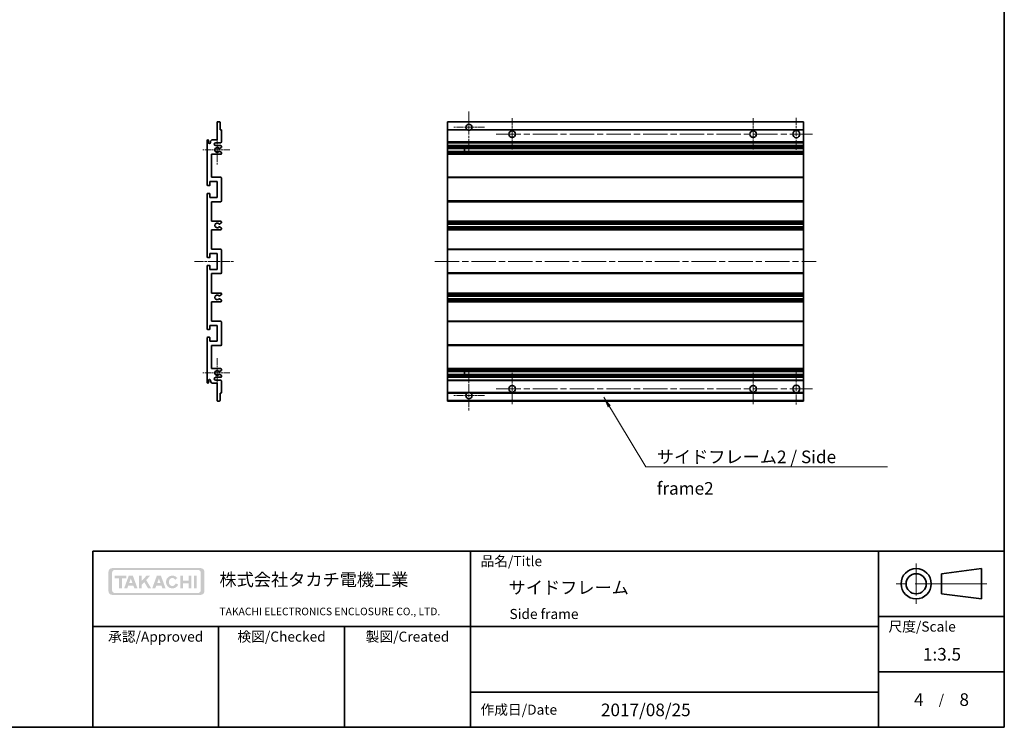
# Model space of a CAD drawing. Units: millimetres. Extents: x 0 to 9845, y 0 to 1264.
# Drawn here: x 4820 to 5504, y 0 to 492 of the extents above; entities that cross this region are included whole.
import ezdxf
from ezdxf.enums import TextEntityAlignment as Align

# ---------------------------------------------------------------- set-up
doc = ezdxf.new("R2010")
doc.units = ezdxf.units.MM
doc.header["$LTSCALE"] = 3
doc.linetypes.add('CHAIN', pattern=[0.35429999999999995, 0.2362, -0.0295, 0.0591, -0.0295])
for name, color, linetype, lineweight in [('Border (ISO)', 7, 'Continuous', 35), ('Center Mark (ISO)', 131, 'Continuous', 18), ('Centerline (ISO)', 131, 'Continuous', 18), ('Hatch (ISO)', 1, 'Continuous', 18), ('Symbol (ISO)', 7, 'Continuous', 18), ('Title (ISO)', 7, 'Continuous', 35), ('Visible (ISO)', 7, 'Continuous', 35), ('Visible Narrow (ISO)', 7, 'Continuous', 25)]:
    doc.layers.add(name, color=color, linetype=linetype, lineweight=lineweight)
doc.styles.add('Note Text (TK)', font='txt')
doc.styles.add('文字スタイル67', font='arial.ttf')
doc.dimstyles.new('Default - Method 1b (TK)$7', dxfattribs={"dimscale": 3, "dimtxt": 2.5, "dimasz": 2.5, "dimexe": 1, "dimexo": 1.499999999999999, "dimgap": 1, "dimtad": 1, "dimtoh": 1, "dimrnd": 1e-08, "dimdsep": 46, "dimtxsty": 'Note Text (TK)', "dimcen": 0.09, "dimdle": 5, "dimclrd": 100, "dimclre": 100, "dimclrt": 7, "dimadec": 1, "dimazin": 1, "dimtfac": 1, "dimtmove": 0, "dimatfit": 3, "dimfxl": 1, "dimtolj": 1, "dimlwd": -1, "dimlwe": -1, "dimarcsym": 0})

# ---------------------------------------------------------------- blocks, each defined once
blk = doc.blocks.new('図面枠 tk図枠')
at = {"layer": 'Border (ISO)'}
for p in [(405.4999999999997, 289), (14.50000000000001, 8.000000000000009)]:
    blk.add_line(p, (405.4999999999997, 8.000000000000009), dxfattribs=at)
blk = doc.blocks.new('表題欄 tk表題欄')
at = {"layer": 'Hatch (ISO)'}
h = blk.add_hatch(color=256, dxfattribs=at)
edge = h.paths.add_edge_path(flags=0)
edge.add_arc((95.57537688673351, 236.2990653650367), 0.5958259999999997, 269.9999999999897, 360)
edge.add_line((96.17120288673351, 236.2990653650368), (96.1712028867335, 239.7107813650365))
edge.add_arc((95.5753768867335, 239.7107813650366), 0.5958259999999997, 0, 90.0000000000068)
edge.add_line((95.57537688673342, 240.3066073650366), (79.13710888673356, 240.3066073650366))
edge.add_arc((79.13710888673353, 239.7107813650366), 0.5958259999999997, 89.99999999999744, 180)
edge.add_line((78.54128288673351, 239.7107813650365), (78.54128288673331, 236.2990653650368))
edge.add_arc((79.13710888673332, 236.2990653650365), 0.5958259999999997, 180, 270.0000000000231)
edge.add_line((79.13710888673356, 235.7032393650365), (95.57537688673342, 235.7032393650367))
edge = h.paths.add_edge_path()
edge.add_line((77.83935088673356, 239.9556413650365), (77.83935088673356, 236.0542053650368))
edge.add_arc((78.54128288673346, 236.0542053650367), 0.7019319999998936, 180, 270.0000000000087)
edge.add_line((78.54128288673355, 235.3522733650368), (96.17120288673351, 235.3522733650368))
edge.add_arc((96.17120288673351, 236.0542053650367), 0.7019319999998921, 270, 360)
edge.add_line((96.8731348867334, 236.0542053650368), (96.87313488673352, 239.9556413650365))
edge.add_arc((96.1712028867336, 239.9556413650367), 0.7019319999998921, 0, 90.00000000000873)
edge.add_line((96.1712028867335, 240.6575733650367), (78.54128288673355, 240.6575733650366))
edge.add_arc((78.54128288673355, 239.9556413650365), 0.7019319999999984, 90, 180)
for points in [[(79.07181288673355, 239.1476033650369), (79.07181288673355, 238.6578833650367), (79.92066088673353, 238.6578833650367), (79.92066088673353, 236.6581933650368), (80.50832488673353, 236.6581933650368), (80.50832488673353, 238.6578833650367), (81.35717288673355, 238.6578833650367), (81.35717288673355, 239.1476033650369)], [(85.68407849525303, 236.6581933650368), (84.9434673993943, 237.8918698287545), (84.41792288673358, 237.3246628822781), (84.41792288673358, 236.6581933650368), (83.89555488673355, 236.6581933650368), (83.89555488673355, 239.1476033650369), (84.41792288673358, 239.1476033650369), (84.41792288673358, 238.0993979968839), (85.38913556809511, 239.1476033650369), (86.1069649084727, 239.1476033650369), (85.31925422435492, 238.2974470774499), (86.30334488673353, 236.6581933650368)], [(92.0914293961446, 239.1476033650369), (92.0914293961446, 236.6581933650368), (92.60971639614463, 236.6581933650368), (92.60971639614463, 237.6580383650368), (93.76872039614459, 237.6580383650368), (93.76872039614459, 236.6581933650368), (94.28700739614462, 236.6581933650368), (94.28700739614462, 239.1476033650369), (93.76872039614459, 239.1476033650369), (93.76872039614459, 238.1477583650367), (92.60971639614463, 238.1477583650367), (92.60971639614463, 239.1476033650369)], [(94.8420233961447, 239.1476033650369), (94.8420233961447, 236.6581933650368), (95.3643913961447, 236.6581933650368), (95.3643913961447, 239.1476033650369)]]:
    blk.add_hatch(color=256, dxfattribs=at).paths.add_polyline_path(points)
h = blk.add_hatch(color=256, dxfattribs=at)
h.paths.add_polyline_path([(82.59020695886475, 237.7110913650368), (81.95242681460245, 237.7110913650368), (82.27131688673356, 238.5794973650367)], flags=0)
h.paths.add_polyline_path([(82.77903014574996, 237.1968853650368), (81.76360362771717, 237.1968853650368), (81.56578886050404, 236.6581933650368), (80.94907288673355, 236.6581933650368), (81.86321688673355, 239.1476033650369), (82.67941688673353, 239.1476033650369), (83.59356088673351, 236.6581933650368), (82.97684491296302, 236.6581933650368)])
h = blk.add_hatch(color=256, dxfattribs=at)
h.paths.add_polyline_path([(87.52707281460243, 237.7110913650368), (88.16485295886469, 237.7110913650368), (87.84596288673359, 238.5794973650367)], flags=0)
h.paths.add_polyline_path([(87.14043486050403, 236.6581933650368), (87.3382496277172, 237.1968853650368), (88.35367614574989, 237.1968853650368), (88.551490912963, 236.6581933650368), (89.16820688673344, 236.6581933650368), (88.25406288673351, 239.1476033650369), (87.43786288673356, 239.1476033650369), (86.52371888673358, 236.6581933650368)])
h = blk.add_hatch(color=256, dxfattribs=at)
edge = h.paths.add_edge_path()
edge.add_arc((90.52309888673331, 237.9028983650369), 1.273272000000011, 38.55054079078439, 336.5820184016556)
edge.add_line((91.69149139614443, 237.3968543650369), (91.17255542714857, 237.6216113977801))
edge.add_ellipse((90.52309888673351, 237.9028983650369), major_axis=(0, -0.7998759999999119), ratio=0.8673469387756529, start_angle=128.5505407907963, end_angle=426.582018401653, ccw=False)
edge.add_line((91.09381514418376, 238.3576891122095), (91.51887237036831, 238.6964075050431))
at = {"layer": 'Title (ISO)'}
for p, q in [((74.70882392282105, 244.052739026017), (255.7088239228211, 244.052739026017)), ((74.70882392282105, 209.052739026017), (74.70882392282105, 244.052739026017)), ((149.7088239228211, 244.052739026017), (149.7088239228211, 209.052739026017)), ((230.7088239228211, 244.052739026017), (230.7088239228211, 209.052739026017)), ((255.7088239228211, 244.052739026017), (255.7088239228211, 209.052739026017)), ((243.2088239228211, 239.552739026017), (251.2088239228211, 240.5527390260171)), ((251.2088239228211, 234.552739026017), (251.2088239228211, 240.5527390260171)), ((243.2088239228211, 239.552739026017), (243.2088239228211, 235.552739026017)), ((243.2088239228211, 235.552739026017), (251.2088239228211, 234.552739026017)), ((230.7088239228211, 231.052739026017), (255.7088239228211, 231.052739026017)), ((74.70882392282105, 229.052739026017), (230.7088239228211, 229.052739026017)), ((99.70882392282108, 229.052739026017), (99.70882392282108, 209.052739026017)), ((124.708823922821, 229.052739026017), (124.708823922821, 209.052739026017)), ((230.7088239228211, 220.052739026017), (255.7088239228211, 220.052739026017)), ((149.7088239228211, 216.052739026017), (230.7088239228211, 216.052739026017)), ((255.7088239228211, 209.052739026017), (74.70882392282105, 209.052739026017))]:
    blk.add_line(p, q, dxfattribs=at)
at = {"layer": 'Title (ISO)', "color": 4, "linetype": 'CHAIN', "lineweight": 18, "ltscale": 8.889559745788574}
blk.add_line((238.2088239228211, 241.552739026017), (238.2088239228211, 233.552739026017), dxfattribs=at)
at = {"layer": 'Title (ISO)', "color": 4, "linetype": 'CHAIN', "lineweight": 18, "ltscale": 20.00163269042969}
blk.add_line((252.2088239228211, 237.552739026017), (234.2088239228211, 237.552739026017), dxfattribs=at)
at = {"layer": 'Title (ISO)'}
for radius in [3, 2]:
    blk.add_circle((238.2088239228211, 237.552739026017), radius, dxfattribs=at)
at = {"layer": 'Title (ISO)', "color": 1, "char_height": 2.000000029802321, "line_spacing_factor": 1.5, "style": 'Note Text (TK)'}
for s, insert, attachment_point in [('\\fＭＳ Ｐゴシック|b0|i0;\\H2.0000;品名/Title', (151.708823922821, 242.052739026017), 4), ('\\fＭＳ Ｐゴシック|b0|i0;\\H2.0000;尺度/Scale', (232.7088239228211, 229.052739026017), 4), ('\\fＭＳ Ｐゴシック|b0|i0;\\H2.0000;承認/Approved', (87.20882392282108, 227.052739026017), 5), ('\\fＭＳ Ｐゴシック|b0|i0;\\H2.0000;検図/Checked', (112.208823922821, 227.052739026017), 5), ('\\fＭＳ Ｐゴシック|b0|i0;\\H2.0000;製図/Created', (137.2088239228211, 227.052739026017), 5), ('\\fＭＳ Ｐゴシック|b0|i0;\\H2.0000;作成日/Date', (151.708823922821, 212.552739026017), 4)]:
    blk.add_mtext(s, dxfattribs=dict(at, insert=insert, attachment_point=attachment_point))
at = {"layer": 'Title (ISO)', "color": 7, "line_spacing_factor": 1.5, "style": 'Note Text (TK)'}
for s, insert, char_height, attachment_point in [('株式会社タカチ電機工業', (99.87313488673342, 238.052739026017), 2.5, 4), ('\\fArial|b0|i0;\\H1.4986;TAKACHI ELECTRONICS ENCLOSURE CO., LTD.', (99.87313488673342, 232.052739026017), 1.49859994649887, 4), ('\\fＭＳ Ｐゴシック|b0|i0;\\H2.0000;/', (243.2088239228211, 214.552739026017), 2.000000029802321, 5)]:
    blk.add_mtext(s, dxfattribs=dict(at, insert=insert, char_height=char_height, attachment_point=attachment_point))
at = {"layer": 'Title (ISO)', "color": 7}
for tag, p, height, style in [('<品名>_001', (157.367914826832, 235.6606935321021), 2.5, 'Note Text (TK)'), ('<Title>_001', (157.2777188673934, 230.5513747487906), 2.000000029802321, '文字スタイル67'), ('<ページ_No.>_001', (238.0980284456275, 213.302739026017), 2.5, 'Note Text (TK)'), ('<総ページ数>_001', (246.7997329866371, 213.302739026017), 2.5, 'Note Text (TK)'), ('作成日_001', (175.6179145609817, 211.2601253517655), 2.5, 'Note Text (TK)')]:
    blk.add_attdef(tag, p, '', height=height, dxfattribs=dict(at, style=style))
at = {"layer": 'Title (ISO)', "color": 7, "style": 'Note Text (TK)'}
for tag, p in [('<尺度>', (243.2088239228211, 223.5527390260171)), ('<承認>', (87.20882392282108, 217.052739026017))]:
    blk.add_attdef(tag, text='', height=2.5, dxfattribs=at).set_placement(p, align=Align.MIDDLE_CENTER)

msp = doc.modelspace()

# ---------------------------------------------------------------- linework, layer by layer
at = {"layer": 'Center Mark (ISO)', "linetype": 'CHAIN', "ltscale": 9.000679969787598}
for p, q in [((5131.964114415207, 427.8604181829084), (5131.964114415207, 399.5104181829085)), ((5131.964114415207, 248.0104181829073), (5131.964114415207, 219.6604181829073))]:
    msp.add_line(p, q, dxfattribs=at)
at = {"layer": 'Center Mark (ISO)', "linetype": 'CHAIN', "ltscale": 6.984632492065428}
for p, q in [((5161.964114415207, 423.2604181829085), (5161.964114415207, 401.2604181829083)), ((5329.464114415206, 423.2604181829085), (5329.464114415206, 401.2604181829083)), ((5161.964114415207, 246.2604181829073), (5161.964114415207, 224.2604181829073)), ((5329.464114415206, 246.2604181829073), (5329.464114415206, 224.2604181829073))]:
    msp.add_line(p, q, dxfattribs=at)
at = {"layer": 'Center Mark (ISO)', "linetype": 'CHAIN', "ltscale": 7.143376350402832}
for p, q in [((5359.464114415207, 423.5104181829083), (5359.464114415207, 401.0104181829085)), ((5359.464114415207, 246.5104181829073), (5359.464114415207, 224.0104181829073))]:
    msp.add_line(p, q, dxfattribs=at)
at = {"layer": 'Center Mark (ISO)', "linetype": 'CHAIN', "ltscale": 6.585232734680174}
for p, q in [((4956.997924580692, 411.6314181829085), (4956.997924580692, 390.8894181829086)), ((4956.997924580692, 256.6314181829071), (4956.997924580692, 235.8894181829071))]:
    msp.add_line(p, q, dxfattribs=at)
at = {"layer": 'Center Mark (ISO)', "linetype": 'CHAIN', "ltscale": 6.889386177062987}
for p, q in [((5142.814114415205, 417.0104181829085), (5121.114114415206, 417.0104181829085)), ((5142.814114415205, 230.5104181829073), (5121.114114415206, 230.5104181829073))]:
    msp.add_line(p, q, dxfattribs=at)
at = {"layer": 'Center Mark (ISO)', "linetype": 'CHAIN', "ltscale": 6.070584774017331}
for p, q in [((4965.747924580692, 401.2604181829084), (4946.626924580693, 401.2604181829084)), ((4965.747924580692, 246.2604181829071), (4946.626924580693, 246.2604181829071))]:
    msp.add_line(p, q, dxfattribs=at)
at = {"layer": 'Centerline (ISO)', "linetype": 'CHAIN', "ltscale": 23.99096870422363}
for p, q in [((5150.964114415206, 412.2604181829085), (5370.714114415207, 412.2604181829085)), ((5108.214114415207, 323.7604181829078), (5373.214114415207, 323.7604181829078)), ((5150.964114415206, 235.2604181829073), (5370.714114415207, 235.2604181829073))]:
    msp.add_line(p, q, dxfattribs=at)
at = {"layer": 'Centerline (ISO)', "linetype": 'CHAIN', "ltscale": 8.730814933776855}
msp.add_line((4941.247924580693, 323.7604181829078), (4968.747924580693, 323.7604181829078), dxfattribs=at)
at = {"layer": 'Visible (ISO)'}
for p, q in [((4956.99792458069, 408.2604181829085), (4956.997924580692, 420.4604181829083)), ((4957.297924580691, 420.7604181829084), (4958.697924580691, 420.7604181829084)), ((4958.997924580691, 420.4604181829083), (4958.997924580691, 415.2604181829085)), ((5116.964114415207, 420.4604181829082), (5116.964114415207, 420.7604181829081)), ((5364.464114415206, 420.7604181829084), (5116.964114415207, 420.7604181829084)), ((5116.964114415207, 420.4604181829083), (5116.964114415207, 415.2604181829085)), ((5364.464114415206, 420.7604181829081), (5364.464114415206, 420.4604181829083)), ((5364.464114415206, 415.2604181829085), (5364.464114415206, 420.4604181829083)), ((4958.997924580691, 415.2604181829085), (4959.697924580691, 415.2604181829083)), ((4959.997924580692, 414.9604181829083), (4959.997924580692, 406.760418182908)), ((5116.964114415207, 414.9604181829083), (5116.964114415207, 415.2604181829083)), ((5130.803295738582, 415.2604181829083), (5116.964114415207, 415.2604181829083)), ((5116.964114415207, 414.9604181829083), (5116.964114415207, 406.760418182908)), ((5364.464114415206, 415.2604181829083), (5133.124933091831, 415.2604181829083)), ((5364.464114415206, 415.2604181829083), (5364.464114415206, 414.9604181829083)), ((5364.464114415206, 406.760418182908), (5364.464114415206, 414.9604181829083)), ((4949.997924580692, 377.0104181829217), (4949.997924580692, 407.7604181829085)), ((4950.997924580692, 407.7604181829085), (4950.997924580692, 406.3604181829084)), ((4952.347924580691, 407.2604181829085), (4953.347924580691, 408.2604181829085)), ((4952.347924580691, 406.3604181829084), (4952.347924580691, 407.2604181829085)), ((4953.347924580691, 408.2604181829085), (4956.99792458069, 408.2604181829085)), ((4959.497924580691, 406.2604181829085), (4955.997924580691, 406.2604181829085)), ((4955.997924580691, 404.2604181829084), (4959.497924580691, 404.2604181829084)), ((4959.997924580692, 403.7604181829085), (4959.997924580692, 403.1656740712339)), ((5116.964114415207, 406.2604181829081), (5116.964114415207, 406.760418182908)), ((5116.964114415203, 406.2604181829085), (5116.964114415203, 404.2604181829084)), ((5364.464114415206, 406.2604181829085), (5116.964114415207, 406.2604181829085)), ((5116.964114415207, 403.7604181829085), (5116.964114415207, 404.2604181829084)), ((5364.464114415206, 404.2604181829084), (5116.964114415207, 404.2604181829084)), ((5116.964114415207, 403.7604181829085), (5116.964114415207, 403.1656740712339)), ((5364.464114415206, 406.760418182908), (5364.464114415206, 406.2604181829081)), ((5364.464114415205, 404.2604181829084), (5364.464114415205, 406.2604181829085)), ((5364.464114415206, 404.2604181829084), (5364.464114415206, 403.7604181829084)), ((5364.464114415206, 403.1656740712339), (5364.464114415206, 403.7604181829085)), ((4952.99792458069, 398.2604181829085), (4952.99792458069, 382.2604181829218)), ((4959.497924580691, 398.2604181829085), (4952.99792458069, 398.2604181829085)), ((4958.649590630531, 402.2604181829087), (4958.383565226747, 402.260418182909)), ((4958.383565226747, 400.2604181829077), (4958.649590630531, 400.2604181829077)), ((4959.847924580691, 402.9058664500986), (4958.799590630531, 402.3006105617731)), ((4958.799590630531, 400.2202258040432), (4959.847924580691, 399.614969915718)), ((4959.99792458069, 399.3551622945828), (4959.99792458069, 398.7604181829085)), ((5116.964114415207, 402.9058664500986), (5116.964114415207, 403.1656740712339)), ((5116.964114415207, 402.9058664500986), (5116.964114415207, 402.3006105617731)), ((5116.964114415207, 402.2604181829086), (5116.964114415207, 402.3006105617731)), ((5364.464114415206, 402.2604181829087), (5116.964114415207, 402.2604181829087)), ((5116.964114415203, 400.2604181829077), (5116.964114415203, 402.2604181829086)), ((5116.964114415207, 400.2202258040432), (5116.964114415207, 400.2604181829077)), ((5364.464114415206, 400.2604181829077), (5116.964114415207, 400.2604181829077)), ((5116.964114415207, 400.2202258040432), (5116.964114415207, 399.614969915718)), ((5116.964114415207, 399.3551622945828), (5116.964114415207, 399.614969915718)), ((5116.964114415207, 399.3551622945828), (5116.964114415207, 398.7604181829085)), ((5116.964114415207, 398.2604181829086), (5116.964114415207, 398.7604181829086)), ((5116.964114415203, 398.2604181829085), (5116.964114415203, 382.2604181829218)), ((5364.464114415206, 398.2604181829085), (5116.964114415207, 398.2604181829085)), ((5128.764114415204, 402.2604181829086), (5128.764114415204, 400.2604181829077)), ((5128.776732488205, 402.2604181829086), (5128.776732488205, 400.2604181829077)), ((5364.464114415206, 403.1656740712339), (5364.464114415206, 402.9058664500986)), ((5364.464114415206, 402.3006105617731), (5364.464114415206, 402.9058664500986)), ((5364.464114415206, 402.3006105617731), (5364.464114415206, 402.2604181829086)), ((5364.464114415205, 400.2604181829077), (5364.464114415205, 402.2604181829086)), ((5364.464114415206, 400.2604181829077), (5364.464114415206, 400.2202258040432)), ((5364.464114415206, 399.614969915718), (5364.464114415206, 400.2202258040432)), ((5364.464114415206, 399.614969915718), (5364.464114415206, 399.3551622945828)), ((5364.464114415206, 398.7604181829085), (5364.464114415206, 399.3551622945828)), ((5364.464114415206, 398.7604181829085), (5364.464114415206, 398.2604181829086)), ((5364.464114415203, 382.2604181829218), (5364.464114415203, 398.2604181829085)), ((4951.697924580692, 376.5104181829217), (4950.497924580693, 376.5104181829217)), ((4951.997924580693, 379.2604181829217), (4951.997924580693, 376.8104181829219)), ((4956.997924580692, 379.2604181829217), (4951.997924580693, 379.2604181829217)), ((4952.99792458069, 382.2604181829218), (4959.497924580691, 382.2604181829218)), ((4956.997924580693, 368.2604181829217), (4956.997924580692, 379.2604181829217)), ((4959.997924580693, 381.7604181829217), (4959.997924580694, 365.7604181829218)), ((5116.964114415207, 381.7604181829217), (5116.964114415207, 382.2604181829217)), ((5364.464114415206, 382.2604181829218), (5116.964114415207, 382.2604181829218)), ((5116.964114415207, 381.7604181829217), (5116.964114415207, 365.7604181829218)), ((5364.464114415206, 382.2604181829217), (5364.464114415206, 381.7604181829217)), ((5364.464114415206, 365.7604181829218), (5364.464114415206, 381.7604181829217)), ((4949.997924580692, 327.0104181829085), (4949.997924580692, 370.5104181829207)), ((4950.497924580693, 371.0104181829208), (4951.697924580692, 371.0104181829212)), ((4951.997924580693, 370.710418182921), (4951.997924580693, 368.2604181829213)), ((4951.997924580693, 368.2604181829213), (4956.997924580693, 368.2604181829217)), ((4952.99792458069, 365.2604181829212), (4952.99792458069, 351.7604181829081)), ((4959.497924580695, 365.2604181829216), (4952.99792458069, 365.2604181829212)), ((5116.964114415207, 365.2604181829218), (5116.964114415207, 365.7604181829218)), ((5116.964114415203, 365.2604181829212), (5116.964114415203, 351.7604181829081)), ((5364.464114415206, 365.2604181829216), (5116.964114415207, 365.2604181829216)), ((5364.464114415206, 365.7604181829218), (5364.464114415206, 365.2604181829218)), ((5364.464114415203, 351.7604181829081), (5364.464114415203, 365.2604181829212)), ((4952.99792458069, 351.7604181829081), (4959.497924580691, 351.7604181829077)), ((4959.847924580691, 350.4904370143933), (4958.574691815077, 349.7553357344243)), ((4959.997924580692, 351.2604181829076), (4959.997924580692, 350.7502446355287)), ((5116.964114415207, 351.2604181829076), (5116.964114415207, 351.7604181829077)), ((5364.464114415206, 351.7604181829077), (5116.964114415207, 351.7604181829077)), ((5116.964114415207, 351.2604181829076), (5116.964114415207, 350.7502446355287)), ((5116.964114415207, 350.4904370143931), (5116.964114415207, 350.7502446355287)), ((5116.964114415207, 350.4904370143933), (5116.964114415207, 349.7553357344243)), ((5116.964114415207, 349.7151433555595), (5116.964114415207, 349.7553357344244)), ((5116.964114415203, 349.7151433555595), (5116.964114415203, 347.8055831658448)), ((5364.464114415206, 349.7151433555595), (5116.964114415207, 349.7151433555595)), ((5364.464114415206, 351.7604181829077), (5364.464114415206, 351.2604181829076)), ((5364.464114415206, 350.7502446355287), (5364.464114415206, 351.2604181829076)), ((5364.464114415206, 350.7502446355287), (5364.464114415206, 350.4904370143931)), ((5364.464114415206, 349.7553357344243), (5364.464114415206, 350.4904370143933)), ((5364.464114415206, 349.7553357344244), (5364.464114415206, 349.7151433555595)), ((5364.464114415205, 347.8055831658448), (5364.464114415205, 349.7151433555595)), ((4952.99792458069, 345.7604181829081), (4952.997924580692, 332.2604181829086)), ((4959.497924580691, 345.7604181829077), (4952.99792458069, 345.7604181829081)), ((4958.571476265842, 347.7671667183915), (4959.844805638141, 347.0521830626473)), ((4959.997924580692, 346.7905995101007), (4959.997924580692, 346.2604181829076)), ((5116.964114415207, 347.7671667183918), (5116.964114415207, 347.8055831658448)), ((5364.464114415206, 347.8055831658448), (5116.964114415207, 347.8055831658448)), ((5116.964114415207, 347.7671667183915), (5116.964114415207, 347.0521830626473)), ((5116.964114415207, 346.7905995101007), (5116.964114415207, 347.0521830626473)), ((5116.964114415207, 346.7905995101007), (5116.964114415207, 346.2604181829076)), ((5116.964114415207, 345.7604181829077), (5116.964114415207, 346.2604181829076)), ((5116.964114415203, 345.7604181829081), (5116.964114415203, 332.2604181829086)), ((5364.464114415206, 345.7604181829077), (5116.964114415207, 345.7604181829077)), ((5364.464114415206, 347.8055831658448), (5364.464114415206, 347.7671667183918)), ((5364.464114415206, 347.0521830626473), (5364.464114415206, 347.7671667183915)), ((5364.464114415206, 347.0521830626473), (5364.464114415206, 346.7905995101007)), ((5364.464114415206, 346.2604181829076), (5364.464114415206, 346.7905995101007)), ((5364.464114415206, 346.2604181829076), (5364.464114415206, 345.7604181829077)), ((5364.464114415203, 332.2604181829086), (5364.464114415203, 345.7604181829081)), ((4951.997924580693, 329.2604181829085), (4951.997924580693, 326.8104181829082)), ((4956.997924580693, 329.2604181829085), (4951.997924580693, 329.2604181829085)), ((4952.997924580692, 332.2604181829086), (4959.497924580691, 332.2604181829086)), ((4956.997924580693, 318.2604181829071), (4956.997924580693, 329.2604181829085)), ((4959.997924580693, 331.7604181829086), (4959.997924580693, 315.7604181829071)), ((5116.964114415207, 331.7604181829086), (5116.964114415207, 332.2604181829086)), ((5364.464114415206, 332.2604181829086), (5116.964114415207, 332.2604181829086)), ((5116.964114415207, 331.7604181829086), (5116.964114415207, 315.7604181829071)), ((5364.464114415206, 332.2604181829086), (5364.464114415206, 331.7604181829086)), ((5364.464114415206, 315.7604181829071), (5364.464114415206, 331.7604181829086)), ((4951.697924580692, 326.5104181829085), (4950.497924580693, 326.5104181829085)), ((4949.997924580692, 277.0104181829224), (4949.997924580692, 320.5104181829071)), ((4950.497924580693, 321.0104181829071), (4951.697924580692, 321.0104181829071)), ((4951.997924580693, 320.710418182907), (4951.997924580693, 318.2604181829071)), ((4951.997924580693, 318.2604181829071), (4956.997924580693, 318.2604181829071)), ((4952.997924580692, 315.2604181829072), (4952.997924580692, 301.7604181829081)), ((4959.497924580691, 315.2604181829072), (4952.997924580692, 315.2604181829072)), ((5116.964114415207, 315.2604181829072), (5116.964114415207, 315.7604181829071)), ((5116.964114415203, 315.2604181829072), (5116.964114415203, 301.7604181829081)), ((5364.464114415206, 315.2604181829072), (5116.964114415207, 315.2604181829072)), ((5364.464114415206, 315.7604181829071), (5364.464114415206, 315.2604181829072)), ((5364.464114415203, 301.7604181829081), (5364.464114415203, 315.2604181829072)), ((4952.997924580692, 301.7604181829081), (4959.497924580691, 301.7604181829081)), ((4959.997924580692, 301.260418182908), (4959.997924580693, 300.730236855715)), ((5116.964114415207, 301.260418182908), (5116.964114415207, 301.7604181829081)), ((5364.464114415206, 301.7604181829081), (5116.964114415207, 301.7604181829081)), ((5116.964114415207, 301.260418182908), (5116.964114415207, 300.730236855715)), ((5364.464114415206, 301.7604181829081), (5364.464114415206, 301.260418182908)), ((5364.464114415206, 300.730236855715), (5364.464114415206, 301.260418182908)), ((4952.99792458069, 295.7604181829078), (4952.99792458069, 282.2604181829222)), ((4959.497924580691, 295.7604181829081), (4952.99792458069, 295.7604181829078)), ((4959.844805638141, 300.4686533031683), (4958.571476265842, 299.7536696474242)), ((4958.574691815077, 297.7655006313914), (4959.847924580692, 297.0303993514223)), ((4959.997924580693, 296.7705917302872), (4959.997924580693, 296.260418182908)), ((5116.964114415207, 300.4686533031683), (5116.964114415207, 300.730236855715)), ((5116.964114415207, 300.4686533031683), (5116.964114415207, 299.7536696474242)), ((5116.964114415207, 299.7152531999708), (5116.964114415207, 299.7536696474237)), ((5116.964114415203, 299.7152531999708), (5116.964114415203, 297.8056930102562)), ((5364.464114415206, 299.7152531999708), (5116.964114415207, 299.7152531999708)), ((5116.964114415207, 297.7655006313912), (5116.964114415207, 297.8056930102562)), ((5364.464114415206, 297.8056930102562), (5116.964114415207, 297.8056930102562)), ((5116.964114415207, 297.7655006313914), (5116.964114415207, 297.0303993514223)), ((5116.964114415207, 296.7705917302872), (5116.964114415207, 297.0303993514226)), ((5116.964114415207, 296.7705917302872), (5116.964114415207, 296.260418182908)), ((5116.964114415207, 295.7604181829081), (5116.964114415207, 296.260418182908)), ((5116.964114415203, 295.7604181829078), (5116.964114415203, 282.2604181829222)), ((5364.464114415206, 295.7604181829081), (5116.964114415207, 295.7604181829081)), ((5364.464114415206, 300.730236855715), (5364.464114415206, 300.4686533031683)), ((5364.464114415206, 299.7536696474242), (5364.464114415206, 300.4686533031683)), ((5364.464114415206, 299.7536696474237), (5364.464114415206, 299.7152531999708)), ((5364.464114415205, 297.8056930102561), (5364.464114415205, 299.7152531999708)), ((5364.464114415206, 297.8056930102562), (5364.464114415206, 297.7655006313912)), ((5364.464114415206, 297.0303993514223), (5364.464114415206, 297.7655006313914)), ((5364.464114415206, 297.0303993514226), (5364.464114415206, 296.7705917302872)), ((5364.464114415206, 296.260418182908), (5364.464114415206, 296.7705917302872)), ((5364.464114415206, 296.260418182908), (5364.464114415206, 295.7604181829081)), ((5364.464114415203, 282.2604181829222), (5364.464114415203, 295.7604181829078)), ((4952.99792458069, 282.2604181829222), (4959.497924580691, 282.2604181829214)), ((4959.997924580693, 281.7604181829215), (4959.997924580692, 265.760418182922)), ((5116.964114415207, 281.7604181829215), (5116.964114415207, 282.2604181829214)), ((5364.464114415206, 282.2604181829214), (5116.964114415207, 282.2604181829214)), ((5116.964114415207, 281.7604181829215), (5116.964114415207, 265.760418182922)), ((5364.464114415206, 282.2604181829214), (5364.464114415206, 281.7604181829215)), ((5364.464114415206, 265.760418182922), (5364.464114415206, 281.7604181829215)), ((4951.697924580692, 276.5104181829224), (4950.497924580691, 276.5104181829224)), ((4951.997924580693, 279.2604181829224), (4951.997924580691, 276.8104181829223)), ((4956.997924580692, 279.2604181829219), (4951.997924580693, 279.2604181829224)), ((4956.997924580692, 268.2604181829217), (4956.997924580692, 279.2604181829219)), ((4949.997924580692, 239.7604181829071), (4949.997924580692, 270.5104181829217)), ((4950.497924580691, 271.0104181829217), (4951.697924580692, 271.0104181829217)), ((4951.997924580691, 270.7104181829218), (4951.997924580691, 268.2604181829217)), ((4951.997924580691, 268.2604181829217), (4956.997924580692, 268.2604181829217)), ((4952.99792458069, 265.2604181829217), (4952.99792458069, 249.2604181829071)), ((4959.497924580691, 265.2604181829217), (4952.99792458069, 265.2604181829217)), ((5116.964114415207, 265.2604181829217), (5116.964114415207, 265.760418182922)), ((5116.964114415203, 265.2604181829217), (5116.964114415203, 249.2604181829071)), ((5364.464114415206, 265.2604181829217), (5116.964114415207, 265.2604181829217)), ((5364.464114415206, 265.760418182922), (5364.464114415206, 265.2604181829217)), ((5364.464114415203, 249.2604181829071), (5364.464114415203, 265.2604181829217)), ((4952.99792458069, 249.2604181829071), (4959.497924580691, 249.2604181829071)), ((4958.649590630531, 247.2604181829068), (4958.383565226747, 247.2604181829082)), ((4959.847924580691, 247.9058664500972), (4958.799590630531, 247.3006105617716)), ((4959.99792458069, 248.7604181829071), (4959.99792458069, 248.1656740712326)), ((5116.964114415207, 248.7604181829071), (5116.964114415207, 249.2604181829071)), ((5364.464114415206, 249.2604181829071), (5116.964114415207, 249.2604181829071)), ((5116.964114415207, 248.7604181829071), (5116.964114415207, 248.1656740712326)), ((5116.964114415207, 247.9058664500972), (5116.964114415207, 248.1656740712326)), ((5116.964114415207, 247.9058664500972), (5116.964114415207, 247.3006105617716)), ((5116.964114415207, 247.2604181829068), (5116.964114415207, 247.3006105617716)), ((5116.964114415203, 245.2604181829076), (5116.964114415203, 247.2604181829068)), ((5364.464114415206, 247.2604181829068), (5116.964114415207, 247.2604181829068)), ((5128.764114415204, 247.2604181829068), (5128.764114415204, 245.2604181829076)), ((5128.776732488205, 247.2604181829068), (5128.776732488205, 245.2604181829076)), ((5364.464114415206, 249.2604181829071), (5364.464114415206, 248.7604181829071)), ((5364.464114415206, 248.1656740712326), (5364.464114415206, 248.7604181829071)), ((5364.464114415206, 248.1656740712326), (5364.464114415206, 247.9058664500972)), ((5364.464114415206, 247.3006105617716), (5364.464114415206, 247.9058664500972)), ((5364.464114415206, 247.3006105617716), (5364.464114415206, 247.2604181829068)), ((5364.464114415205, 245.2604181829076), (5364.464114415205, 247.2604181829068)), ((4950.997924580692, 241.1604181829072), (4950.997924580692, 239.7604181829071)), ((4952.347924580691, 240.2604181829071), (4952.347924580691, 241.1604181829072)), ((4953.347924580691, 239.2604181829071), (4952.347924580691, 240.2604181829071)), ((4959.497924580691, 243.2604181829074), (4955.997924580691, 243.2604181829074)), ((4955.997924580691, 241.2604181829071), (4959.497924580691, 241.2604181829073)), ((4958.383565226747, 245.260418182906), (4958.649590630531, 245.2604181829076)), ((4958.799590630531, 245.2202258040429), (4959.847924580691, 244.6149699157167)), ((4959.997924580692, 244.3551622945816), (4959.997924580692, 243.7604181829073)), ((4959.997924580692, 240.7604181829073), (4959.997924580692, 232.5604181829073)), ((5116.964114415207, 245.2202258040429), (5116.964114415207, 245.2604181829076)), ((5364.464114415206, 245.2604181829076), (5116.964114415207, 245.2604181829076)), ((5116.964114415207, 245.2202258040429), (5116.964114415207, 244.6149699157167)), ((5116.964114415207, 244.3551622945816), (5116.964114415207, 244.6149699157167)), ((5116.964114415207, 244.3551622945816), (5116.964114415207, 243.7604181829073)), ((5116.964114415207, 243.2604181829071), (5116.964114415207, 243.7604181829073)), ((5116.964114415203, 243.2604181829071), (5116.964114415203, 241.2604181829071)), ((5364.464114415206, 243.2604181829074), (5116.964114415207, 243.2604181829074)), ((5116.964114415207, 240.7604181829073), (5116.964114415207, 241.2604181829073)), ((5364.464114415206, 241.2604181829073), (5116.964114415207, 241.2604181829073)), ((5116.964114415207, 240.7604181829073), (5116.964114415207, 232.5604181829073)), ((5364.464114415206, 245.2604181829076), (5364.464114415206, 245.2202258040429)), ((5364.464114415206, 244.6149699157167), (5364.464114415206, 245.2202258040429)), ((5364.464114415206, 244.6149699157167), (5364.464114415206, 244.3551622945816)), ((5364.464114415206, 243.7604181829073), (5364.464114415206, 244.3551622945816)), ((5364.464114415206, 243.7604181829073), (5364.464114415206, 243.2604181829071)), ((5364.464114415205, 241.2604181829071), (5364.464114415205, 243.2604181829071)), ((5364.464114415206, 241.2604181829073), (5364.464114415206, 240.7604181829073)), ((5364.464114415206, 232.5604181829073), (5364.464114415206, 240.7604181829073)), ((4956.997924580692, 239.2604181829071), (4953.347924580691, 239.2604181829071)), ((4956.997924580692, 227.0604181829073), (4956.997924580692, 239.2604181829071)), ((4958.697924580691, 226.7604181829073), (4957.297924580691, 226.7604181829073)), ((4958.997924580692, 232.2604181829073), (4958.997924580692, 227.0604181829073)), ((4959.697924580691, 232.2604181829073), (4958.997924580692, 232.2604181829073)), ((5116.964114415207, 232.2604181829073), (5116.964114415207, 232.5604181829073)), ((5116.964114415207, 232.2604181829073), (5116.964114415207, 227.0604181829073)), ((5130.803295738582, 232.2604181829073), (5116.964114415207, 232.2604181829073)), ((5116.964114415207, 226.7604181829073), (5116.964114415207, 227.0604181829073)), ((5364.464114415206, 226.7604181829073), (5116.964114415207, 226.7604181829073)), ((5364.464114415206, 232.2604181829073), (5133.124933091831, 232.2604181829073)), ((5364.464114415206, 232.5604181829073), (5364.464114415206, 232.2604181829073)), ((5364.464114415206, 227.0604181829073), (5364.464114415206, 232.2604181829073)), ((5364.464114415206, 227.0604181829073), (5364.464114415206, 226.7604181829073))]:
    msp.add_line(p, q, dxfattribs=at)
for centre, radius in [((5161.964114415207, 412.2604181829085), 2.25), ((5329.464114415206, 412.2604181829085), 2.25), ((5359.464114415207, 412.2604181829085), 2.5), ((5161.964114415207, 235.2604181829072), 2.25), ((5329.464114415206, 235.2604181829072), 2.25), ((5359.464114415207, 235.2604181829072), 2.5)]:
    msp.add_circle(centre, radius, dxfattribs=at)
for centre, radius, start, end in [((4957.297924580691, 420.4604181829083), 0.2999999999999866, 90.0000000001042, 180), ((4958.697924580691, 420.4604181829083), 0.2999999999999758, 0, 90), ((5131.964114415207, 417.0104181829083), 2.100000000000005, 303.5573097619363, 236.4426902380636), ((4959.697924580691, 414.9604181829083), 0.2999999999999936, 0, 90), ((5131.964114415207, 417.010418182908), 2.099999999999653, 257.4720945601417, 282.5279054398584), ((4950.497924580691, 407.7604181829085), 0.5000000000000006, 0, 180), ((4951.672924580691, 406.4401056829083), 0.6796874999999442, 186.7329213268668, 353.2670786731328), ((4955.997924580691, 405.2604181829083), 0.9999999999999964, 90, 270), ((4959.497924580691, 406.760418182908), 0.5000000000000222, 270, 0), ((4959.497924580691, 403.7604181829084), 0.5000000000000249, 0, 90), ((4956.997924580692, 401.2604181829083), 1.621000000000002, 39.57295242321012, 320.4270475767915), ((4956.997924580688, 401.2604181829083), 1.600000000000024, 43.17355110725372, 316.8264488927428), ((4958.383565226747, 402.560418182909), 0.3000000000000114, 243.0098817906638, 269.9999999999479), ((4958.383565226747, 399.960418182908), 0.2999999999998872, 90, 116.990118209334), ((4958.649590630531, 402.5604181829084), 0.2999999999997981, 270, 299.999999999947), ((4958.649590630531, 399.9604181829078), 0.3000000000000646, 60.00000000000563, 90), ((4959.497924580691, 398.7604181829086), 0.5000000000000223, 270, 0), ((4959.697924580691, 403.1656740712339), 0.3000000000000083, 300.0000000000061, 0), ((4959.697924580691, 399.3551622945826), 0.3000000000000112, 0, 59.99999999999388), ((4950.497924580693, 377.0104181829217), 0.4999999999999984, 180, 270), ((4951.697924580692, 376.8104181829214), 0.3000000000000047, 270, 0), ((4959.497924580691, 381.7604181829217), 0.4999999999999984, 0, 90), ((4950.497924580693, 370.5104181829208), 0.4999999999999917, 90, 180), ((4951.697924580692, 370.710418182921), 0.3000000000000024, 0, 90.0000000001042), ((4959.497924580695, 365.7604181829217), 0.5000000000000038, 270, 0), ((4956.997924580692, 348.7604181829076), 1.599999999999999, 41.32898759862039, 318.6666011462967), ((4958.424691815077, 350.0151433555595), 0.2999999999999934, 221.3289875986238, 300.0000000001177), ((4959.497924580691, 351.2604181829076), 0.4999999999999984, 0, 90), ((4959.697924580691, 350.7502446355287), 0.3000000000000019, 299.9999999999412, 0), ((4958.424595208398, 347.5055831658448), 0.3000000000000064, 60.68547425542831, 138.6666011462843), ((4959.497924580691, 346.2604181829076), 0.4999999999999984, 270, 0), ((4959.697924580691, 346.7905995101007), 0.3000000000000056, 0, 60.68547425530436), ((4959.497924580691, 331.7604181829086), 0.5000000000000027, 0, 90), ((4950.497924580693, 327.0104181829085), 0.5000000000000027, 180, 270), ((4951.697924580692, 326.8104181829082), 0.3000000000000003, 270, 0), ((4950.497924580693, 320.5104181829071), 0.5000000000000016, 90, 180), ((4951.697924580692, 320.710418182907), 0.3000000000000019, 0, 90), ((4959.497924580691, 315.7604181829071), 0.5000000000000002, 270, 0), ((4959.497924580691, 301.260418182908), 0.5000000000000027, 0, 90), ((4956.997924580693, 298.760418182908), 1.6, 41.33339885370332, 318.6710124013726), ((4958.424595208398, 300.0152531999708), 0.3000000000000003, 221.3333988537069, 299.3145257444616), ((4958.424691815077, 297.5056930102562), 0.3000000000000002, 59.99999999993408, 138.6710124013851), ((4959.497924580691, 296.260418182908), 0.4999999999999984, 270, 0), ((4959.697924580693, 300.730236855715), 0.3000000000000083, 299.3145257446361, 0), ((4959.697924580693, 296.7705917302872), 0.3000000000000002, 0, 60.00000000005889), ((4959.497924580691, 281.7604181829215), 0.4999999999999984, 0, 90), ((4950.497924580691, 277.0104181829224), 0.4999999999999984, 180, 270), ((4951.697924580692, 276.8104181829223), 0.2999999999999992, 270, 0), ((4950.497924580691, 270.5104181829217), 0.4999999999999949, 90, 180), ((4951.697924580692, 270.7104181829218), 0.3000000000000024, 0, 90.0000000001042), ((4959.497924580691, 265.7604181829217), 0.5000000000000002, 270, 0), ((4956.997924580692, 246.2604181829071), 1.620999999999999, 39.57295242323141, 320.4270475767712), ((4956.997924580688, 246.2604181829071), 1.600000000000005, 43.17355110725745, 316.8264488927416), ((4958.383565226747, 247.5604181829079), 0.2999999999997094, 243.0098817904917, 269.9999999999479), ((4958.649590630533, 247.5604181829069), 0.3000000000001004, 270, 300.0000000000039), ((4959.497924580691, 248.7604181829071), 0.4999999999999984, 0, 90), ((4959.697924580691, 248.1656740712325), 0.2999999999999947, 299.9999999999951, 0), ((4950.497924580691, 239.7604181829071), 0.5000000000000006, 180, 0), ((4951.672924580691, 241.0807306829071), 0.6796874999999412, 6.732921326872147, 173.2670786731343), ((4955.997924580691, 242.2604181829071), 0.9999999999999964, 90, 270), ((4958.383565226747, 244.9604181829059), 0.3000000000001619, 90.00000000005213, 116.9901182094536), ((4958.649590630533, 244.9604181829075), 0.3000000000001002, 60.00000000000127, 90), ((4959.497924580691, 243.760418182907), 0.4999999999999933, 270, 0), ((4959.497924580691, 240.7604181829073), 0.4999999999999984, 0, 90), ((4959.697924580691, 244.3551622945815), 0.3000000000000114, 0, 59.99999999999317), ((4957.297924580691, 227.0604181829073), 0.2999999999999936, 180, 270), ((4958.697924580691, 227.0604181829073), 0.2999999999999878, 270, 0), ((4959.697924580691, 232.5604181829073), 0.299999999999988, 270, 0), ((5131.964114415207, 230.5104181829073), 2.099999999999996, 123.5573097619349, 56.44269023806511), ((5131.964114415207, 230.5104181829074), 2.099999999999809, 77.4720945601412, 102.5279054398588)]:
    msp.add_arc(centre, radius, start, end, dxfattribs=at)
for points, knots in [([(5131.508592736252, 414.9604181829083), (5131.399619380573, 414.9846326833666), (5131.294062275895, 415.0175661582135), (5131.121371473827, 415.0851322871611), (5131.032072283102, 415.1270155306443), (5130.934001363496, 415.1800991280774), (5130.899870871446, 415.1998292355775), (5130.855280820257, 415.2268768791397), (5130.836509384948, 415.2387671887623), (5130.810476491682, 415.2556076948), (5130.803295738582, 415.2604181829083), (5130.803295738582, 415.2604181829083)], [0.1716905208718957, 0.1716905208718957, 0.1716905208718957, 0.1716905208718957, 0.2025498125016183, 0.2025498125016183, 0.2277259032969474, 0.2277259032969474, 0.2390757417945043, 0.2390757417945043, 0.2480685902653023, 0.2480685902653023, 0.2570614387361003, 0.2570614387361003, 0.2570614387361003, 0.2570614387361003]), ([(5133.124933091831, 415.2604181829083), (5133.124933091831, 415.2604181829083), (5133.117752338733, 415.2556076948), (5133.091719445463, 415.2387671887622), (5133.072948010157, 415.2268768791397), (5133.028357958967, 415.1998292355775), (5132.994227466916, 415.1800991280774), (5132.896156547312, 415.1270155306443), (5132.806857356587, 415.0851322871611), (5132.63416655452, 415.0175661582135), (5132.528609449841, 414.9846326833666), (5132.419636094163, 414.9604181829083)], [0, 0, 0, 0, 0.0089928484707964, 0.0089928484707964, 0.0179856969415929, 0.0179856969415929, 0.029335535439152, 0.029335535439152, 0.054511626234481, 0.054511626234481, 0.085370917864203, 0.085370917864203, 0.085370917864203, 0.085370917864203]), ([(4958.164779861577, 402.3551550250143), (4958.187615934505, 402.3308145705169), (4958.216130118809, 402.3091070815047), (4958.247044499533, 402.2932812627687), (4958.247229302425, 402.2931868995867), (4958.247414180359, 402.2930927397355)], [0.1522671184606153, 0.1522671184606153, 0.1522671184606153, 0.1522671184606153, 0.1622798581294181, 0.1622798581294181, 0.162340048295275, 0.162340048295275, 0.162340048295275, 0.162340048295275]), ([(4958.247414180359, 400.2277436260814), (4958.247229302425, 400.2276494662301), (4958.247044499533, 400.227555103048), (4958.216130118809, 400.2117292843123), (4958.187615934505, 400.1900217952998), (4958.164779861577, 400.1656813408025)], [0.1421941886259521, 0.1421941886259521, 0.1421941886259521, 0.1421941886259521, 0.1422543787918078, 0.1422543787918078, 0.15226711846061, 0.15226711846061, 0.15226711846061, 0.15226711846061]), ([(4958.164779861577, 247.3551550250134), (4958.187615934505, 247.3308145705161), (4958.216130118809, 247.3091070815037), (4958.247044499533, 247.293281262768), (4958.247229302425, 247.293186899586), (4958.247414180357, 247.2930927397348)], [0.1522671184606138, 0.1522671184606138, 0.1522671184606138, 0.1522671184606138, 0.1622798581294169, 0.1622798581294169, 0.1623400482951973, 0.1623400482951973, 0.1623400482951973, 0.1623400482951973]), ([(4958.247414180357, 245.2277436260794), (4958.247229302425, 245.2276494662283), (4958.247044499533, 245.2275551030462), (4958.216130118809, 245.2117292843105), (4958.187615934505, 245.1900217952981), (4958.164779861577, 245.1656813408008)], [0.1421941886260288, 0.1421941886260288, 0.1421941886260288, 0.1421941886260288, 0.1422543787918093, 0.1422543787918093, 0.1522671184606116, 0.1522671184606116, 0.1522671184606116, 0.1522671184606116]), ([(5130.803295738582, 232.2604181829073), (5130.803295738582, 232.2604181829073), (5130.810476491682, 232.2652286710156), (5130.836509384948, 232.2820691770532), (5130.855280820257, 232.2939594866757), (5130.899870871446, 232.3210071302379), (5130.934001363496, 232.3407372377382), (5131.032072283102, 232.3938208351713), (5131.121371473827, 232.4357040786545), (5131.294062275895, 232.5032702076021), (5131.399619380573, 232.536203682449), (5131.508592736249, 232.5604181829073)], [0, 0, 0, 0, 0.0089928484707974, 0.0089928484707974, 0.0179856969415948, 0.0179856969415948, 0.0293355354391513, 0.0293355354391513, 0.0545116262344849, 0.0545116262344849, 0.085370917864191, 0.085370917864191, 0.085370917864191, 0.085370917864191]), ([(5132.419636094164, 232.5604181829073), (5132.528609449841, 232.536203682449), (5132.63416655452, 232.5032702076021), (5132.806857356587, 232.4357040786545), (5132.896156547312, 232.3938208351713), (5132.994227466916, 232.3407372377382), (5133.028357958967, 232.3210071302379), (5133.072948010157, 232.2939594866757), (5133.091719445463, 232.2820691770532), (5133.117752338733, 232.2652286710156), (5133.124933091831, 232.2604181829073), (5133.124933091831, 232.2604181829073)], [0.1716905208719378, 0.1716905208719378, 0.1716905208719378, 0.1716905208719378, 0.202549812501644, 0.202549812501644, 0.2277259032969776, 0.2277259032969776, 0.239075741794534, 0.239075741794534, 0.2480685902653315, 0.2480685902653315, 0.2570614387361289, 0.2570614387361289, 0.2570614387361289, 0.2570614387361289])]:
    msp.add_open_spline(points, degree=3, knots=knots, dxfattribs=at)
at = {"layer": 'Visible Narrow (ISO)'}
for p, q in [((5364.464114415206, 420.4604181829083), (5116.964114415207, 420.4604181829083)), ((5131.508592736252, 414.9604181829083), (5116.964114415207, 414.9604181829083)), ((5364.464114415206, 414.9604181829083), (5132.419636094163, 414.9604181829083)), ((5364.464114415206, 406.760418182908), (5116.964114415207, 406.760418182908)), ((5364.464114415206, 403.7604181829085), (5116.964114415207, 403.7604181829085)), ((5364.464114415206, 403.1656740712339), (5116.964114415207, 403.1656740712339)), ((5364.464114415206, 402.9058664500986), (5116.964114415207, 402.9058664500986)), ((5364.464114415206, 402.3006105617731), (5116.964114415207, 402.3006105617731)), ((5364.464114415206, 400.2202258040432), (5116.964114415207, 400.2202258040432)), ((5364.464114415206, 399.614969915718), (5116.964114415207, 399.614969915718)), ((5364.464114415206, 399.3551622945828), (5116.964114415207, 399.3551622945828)), ((5364.464114415206, 398.7604181829085), (5116.964114415207, 398.7604181829085)), ((5364.464114415206, 381.7604181829217), (5116.964114415207, 381.7604181829217)), ((5364.464114415206, 365.7604181829218), (5116.964114415207, 365.7604181829218)), ((5364.464114415206, 351.2604181829076), (5116.964114415207, 351.2604181829076)), ((5364.464114415206, 350.7502446355287), (5116.964114415207, 350.7502446355287)), ((5364.464114415206, 350.4904370143933), (5116.964114415207, 350.4904370143933)), ((5364.464114415206, 349.7553357344243), (5116.964114415207, 349.7553357344243)), ((5364.464114415206, 347.7671667183915), (5116.964114415207, 347.7671667183915)), ((5364.464114415206, 347.0521830626473), (5116.964114415207, 347.0521830626473)), ((5364.464114415206, 346.7905995101007), (5116.964114415207, 346.7905995101007)), ((5364.464114415206, 346.2604181829076), (5116.964114415207, 346.2604181829076)), ((5364.464114415206, 331.7604181829086), (5116.964114415207, 331.7604181829086)), ((5364.464114415206, 315.7604181829071), (5116.964114415207, 315.7604181829071)), ((5364.464114415206, 301.260418182908), (5116.964114415207, 301.260418182908)), ((5364.464114415206, 300.730236855715), (5116.964114415207, 300.730236855715)), ((5364.464114415206, 300.4686533031683), (5116.964114415207, 300.4686533031683)), ((5364.464114415206, 299.7536696474242), (5116.964114415207, 299.7536696474242)), ((5364.464114415206, 297.7655006313914), (5116.964114415207, 297.7655006313914)), ((5364.464114415206, 297.0303993514223), (5116.964114415207, 297.0303993514223)), ((5364.464114415206, 296.7705917302872), (5116.964114415207, 296.7705917302872)), ((5364.464114415206, 296.260418182908), (5116.964114415207, 296.260418182908)), ((5364.464114415206, 281.7604181829215), (5116.964114415207, 281.7604181829215)), ((5364.464114415206, 265.760418182922), (5116.964114415207, 265.760418182922)), ((5364.464114415206, 248.7604181829071), (5116.964114415207, 248.7604181829071)), ((5364.464114415206, 248.1656740712326), (5116.964114415207, 248.1656740712326)), ((5364.464114415206, 247.9058664500972), (5116.964114415207, 247.9058664500972)), ((5364.464114415206, 247.3006105617716), (5116.964114415207, 247.3006105617716)), ((5364.464114415206, 245.2202258040429), (5116.964114415207, 245.2202258040429)), ((5364.464114415206, 244.6149699157167), (5116.964114415207, 244.6149699157167)), ((5364.464114415206, 244.3551622945816), (5116.964114415207, 244.3551622945816)), ((5364.464114415206, 243.7604181829073), (5116.964114415207, 243.7604181829073)), ((5364.464114415206, 240.7604181829073), (5116.964114415207, 240.7604181829073)), ((5131.508592736249, 232.5604181829073), (5116.964114415207, 232.5604181829073)), ((5364.464114415206, 227.0604181829073), (5116.964114415207, 227.0604181829073)), ((5364.464114415206, 232.5604181829073), (5132.419636094164, 232.5604181829073))]:
    msp.add_line(p, q, dxfattribs=at)

# ---------------------------------------------------------------- block references
at = {"xscale": 3.5, "yscale": 3.5, "zscale": 3.5}
msp.add_blockref('図面枠 tk図枠', (4084.75, -27.99999999999991), dxfattribs=at)
ref = msp.add_blockref('表題欄 tk表題欄', (4609.019116270125, -731.6845865910594), dxfattribs=dict(xscale=3.5, yscale=3.5, zscale=3.5))
ref.add_attrib('<品名>_001', 'サイドフレーム', (5159.508522705047, 92.73011349264377), dxfattribs={"layer": 'Title (ISO)', "color": 7, "height": 8.75, "style": 'Note Text (TK)'})
ref.add_attrib('<尺度>_001', '1:3.5', (5447.42329508265, 46.37500000000021), dxfattribs={"layer": 'Title (ISO)', "color": 7, "height": 8.75, "style": 'Note Text (TK)'})
ref.add_attrib('作成日_001', '2017/08/25', (5223.681817233561, 7.725852140119798), dxfattribs={"layer": 'Title (ISO)', "color": 7, "height": 8.75, "style": 'Note Text (TK)'})
ref.add_attrib('<Title>_001', 'Side frame', (5160.121418811091, 75.24999992747335), dxfattribs={"layer": 'Title (ISO)', "color": 7, "height": 7.000000104308128, "style": '文字スタイル67'})
ref.add_attrib('<ページ_No.>_001', '4', (5441.268465813525, 14.87500000000014), dxfattribs={"layer": 'Title (ISO)', "color": 7, "height": 8.75, "style": 'Note Text (TK)'})
ref.add_attrib('<総ページ数>_001', '8', (5472.818181723356, 14.87500000000014), dxfattribs={"layer": 'Title (ISO)', "color": 7, "height": 8.75, "style": 'Note Text (TK)'})

# ---------------------------------------------------------------- texts
at = {"layer": 'Symbol (ISO)', "color": 7, "insert": (5262.493272491938, 192.3052001642703), "char_height": 8.75, "width": 166.5058469772339, "attachment_point": 1, "line_spacing_factor": 1.5, "style": 'Note Text (TK)'}
msp.add_mtext('{\\fＭＳ Ｐゴシック|b0|i0;サイドフレーム2 / Side frame2}', dxfattribs=at)

# ---------------------------------------------------------------- leaders
at = {"layer": 'Symbol (ISO)', "color": 100, "annotation_type": 0, "has_hookline": 1, "hookline_direction": 0, "text_width": 160.3835227272727}
msp.add_leader([(5225.612827925009, 229.3618927270036), (5254.993272491938, 180.9641580551543), (5262.493272491938, 180.9641580551543)], dimstyle='Default - Method 1b (TK)$7', override={"dimgap": 0, "dimtad": 1}, dxfattribs=at)

doc.saveas('drawing.dxf')
